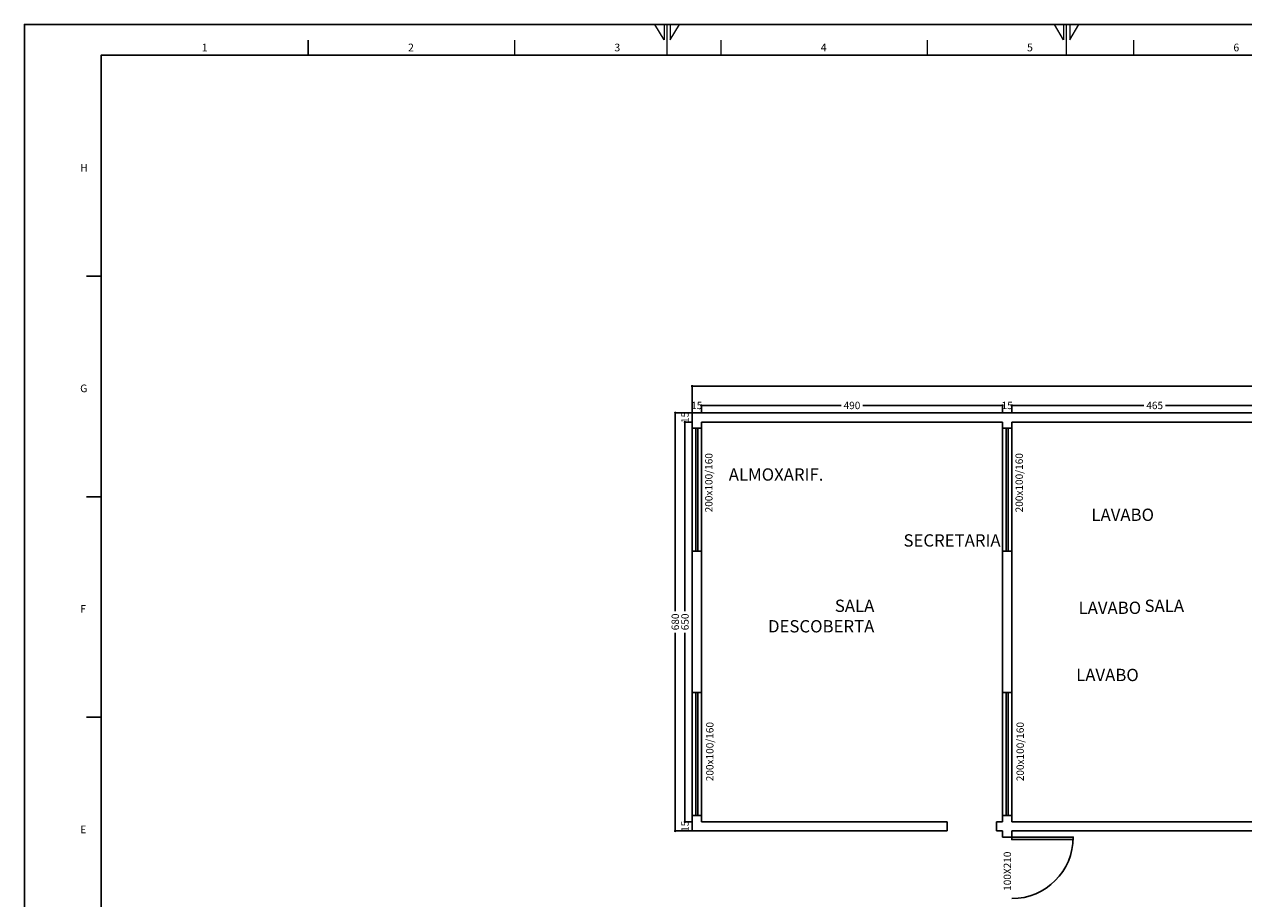
# Model space of a CAD drawing. Units: millimetres. Extents: x 26534 to 59904, y -31391 to -24928.
# Drawn here: x 41878 to 43861, y -26350 to -24928 of the extents above; entities that cross this region are included whole.
import ezdxf

# ---------------------------------------------------------------- set-up
doc = ezdxf.new("R2010")
doc.units = ezdxf.units.MM
for name, color, linetype in [('FORMATO', 1, 'Continuous'), ('PAREDE', 6, 'Continuous'), ('PAREDE 2', 5, 'Continuous'), ('PORTAS', 1, 'Continuous'), ('TEXTO', 4, 'Continuous'), ('VIDROS', 1, 'Continuous')]:
    doc.layers.add(name, color=color, linetype=linetype)
doc.styles.add('ROMANS', font='romans.shx', dxfattribs={"width": 1.2, "oblique": 7})
doc.styles.get("Standard").update_dxf_attribs({"font": 'arial.ttf'})
doc.styles.add('TEXTO', font='tahoma.ttf', dxfattribs={"oblique": 7})
doc.dimstyles.new('ESCALA', dxfattribs={"dimscale": 0, "dimtxt": 12, "dimasz": 4, "dimexe": 0, "dimexo": 0, "dimgap": 4, "dimtad": 0, "dimdec": 0, "dimzin": 0, "dimdsep": 46, "dimtxsty": 'TEXTO', "dimblk": 'DOT', "dimcen": 1, "dimclrd": 1, "dimclre": 1, "dimclrt": 2, "dimadec": 0, "dimazin": 0, "dimtfac": 1, "dimtdec": 0, "dimtix": 1, "dimtofl": 0, "dimtmove": 2, "dimatfit": 3, "dimldrblk": 'DOT', "dimfxl": 1, "dimtfillclr": 2, "dimtolj": 1, "dimtzin": 0, "dimarcsym": 0})

# ---------------------------------------------------------------- blocks, each defined once
blk = doc.blocks.new('*D96')
at = {"color": 1, "lineweight": -2, "transparency": 16777216}
for p, q in [((42964.2, -25559.5), (42964.2, -25547.5)), ((42979.2, -25559.5), (42979.2, -25547.5))]:
    blk.add_line(p, q, dxfattribs=at)
at = {"layer": 'Defpoints', "color": 0, "transparency": 16777216}
for p in [(42979.2, -25547.5), (42964.2, -25559.5), (42979.2, -25559.5)]:
    blk.add_point(p, dxfattribs=at)
at = {"color": 2, "transparency": 16777216, "insert": (42971.7, -25547.5), "char_height": 12, "attachment_point": 5, "style": 'TEXTO'}
blk.add_mtext('\\A1;15', dxfattribs=at)
blk = doc.blocks.new('_DOT')
at = {"color": 0, "linetype": 'ByBlock'}
blk.add_line((-0.5, 0), (-1, 0), dxfattribs=at)
at = {"color": 0, "linetype": 'ByBlock', "const_width": 0.5}
blk.add_lwpolyline([(-0.25, 0, 1), (0.25, 0, 1)], format="xyb", close=True, dxfattribs=at)
blk = doc.blocks.new('*D97')
at = {"color": 1, "lineweight": -2, "transparency": 16777216}
for p, q in [((42979.2, -25559.5), (42979.2, -25547.5)), ((42983.2, -25547.5), (43206.5, -25547.5)), ((43465.2, -25547.5), (43242, -25547.5)), ((43469.2, -25559.5), (43469.2, -25547.5))]:
    blk.add_line(p, q, dxfattribs=at)
at = {"layer": 'Defpoints', "color": 0, "transparency": 16777216}
for p in [(43469.2, -25547.5), (42979.2, -25559.5), (43469.2, -25559.5)]:
    blk.add_point(p, dxfattribs=at)
at = {"color": 1, "lineweight": -2, "transparency": 16777216, "xscale": 4, "yscale": 4, "zscale": 4, "rotation": 180}
blk.add_blockref('_DOT', (42979.2, -25547.5), dxfattribs=at)
at = {"color": 1, "lineweight": -2, "transparency": 16777216, "xscale": 4, "yscale": 4, "zscale": 4}
blk.add_blockref('_DOT', (43469.2, -25547.5), dxfattribs=at)
at = {"color": 2, "transparency": 16777216, "insert": (43224.2, -25547.5), "char_height": 12, "attachment_point": 5, "style": 'TEXTO'}
blk.add_mtext('\\A1;490', dxfattribs=at)
blk = doc.blocks.new('*D98')
at = {"color": 1, "lineweight": -2, "transparency": 16777216}
for p, q in [((43469.2, -25559.5), (43469.2, -25547.5)), ((43484.2, -25559.5), (43484.2, -25547.5))]:
    blk.add_line(p, q, dxfattribs=at)
at = {"layer": 'Defpoints', "color": 0, "transparency": 16777216}
for p in [(43484.2, -25547.5), (43469.2, -25559.5), (43484.2, -25559.5)]:
    blk.add_point(p, dxfattribs=at)
at = {"color": 2, "transparency": 16777216, "insert": (43476.7, -25547.5), "char_height": 12, "attachment_point": 5, "style": 'TEXTO'}
blk.add_mtext('\\A1;15', dxfattribs=at)
blk = doc.blocks.new('*D99')
at = {"color": 1, "lineweight": -2, "transparency": 16777216}
for p, q in [((43484.2, -25559.5), (43484.2, -25547.5)), ((43488.2, -25547.5), (43699.1, -25547.5)), ((43945.2, -25547.5), (43734.4, -25547.5)), ((43949.2, -25559.5), (43949.2, -25547.5))]:
    blk.add_line(p, q, dxfattribs=at)
at = {"layer": 'Defpoints', "color": 0, "transparency": 16777216}
for p in [(43949.2, -25547.5), (43484.2, -25559.5), (43949.2, -25559.5)]:
    blk.add_point(p, dxfattribs=at)
at = {"color": 1, "lineweight": -2, "transparency": 16777216, "xscale": 4, "yscale": 4, "zscale": 4, "rotation": 180}
blk.add_blockref('_DOT', (43484.2, -25547.5), dxfattribs=at)
at = {"color": 1, "lineweight": -2, "transparency": 16777216, "xscale": 4, "yscale": 4, "zscale": 4}
blk.add_blockref('_DOT', (43949.2, -25547.5), dxfattribs=at)
at = {"color": 2, "transparency": 16777216, "insert": (43716.7, -25547.5), "char_height": 12, "attachment_point": 5, "style": 'TEXTO'}
blk.add_mtext('\\A1;465', dxfattribs=at)
blk = doc.blocks.new('*D119')
at = {"color": 1, "lineweight": -2, "transparency": 16777216}
for p, q in [((42964.2, -25559.5), (42952.5, -25559.5)), ((42964.2, -25574.5), (42952.5, -25574.5))]:
    blk.add_line(p, q, dxfattribs=at)
at = {"layer": 'Defpoints', "color": 0, "transparency": 16777216}
for p in [(42964.2, -25559.5), (42952.5, -25574.5), (42964.2, -25574.5)]:
    blk.add_point(p, dxfattribs=at)
at = {"color": 2, "transparency": 16777216, "insert": (42952.5, -25567), "char_height": 12, "attachment_point": 5, "rotation": 90, "style": 'TEXTO'}
blk.add_mtext('\\A1;15', dxfattribs=at)
blk = doc.blocks.new('*D120')
at = {"color": 1, "lineweight": -2, "transparency": 16777216}
for p, q in [((42964.2, -25574.5), (42952.5, -25574.5)), ((42952.5, -25578.5), (42952.5, -25881.9)), ((42952.5, -26220.5), (42952.5, -25917.1)), ((42964.2, -26224.5), (42952.5, -26224.5))]:
    blk.add_line(p, q, dxfattribs=at)
at = {"layer": 'Defpoints', "color": 0, "transparency": 16777216}
for p in [(42964.2, -25574.5), (42952.5, -26224.5), (42964.2, -26224.5)]:
    blk.add_point(p, dxfattribs=at)
at = {"color": 1, "lineweight": -2, "transparency": 16777216, "xscale": 4, "yscale": 4, "zscale": 4}
for p, rotation in [((42952.5, -25574.5), 90), ((42952.5, -26224.5), 270)]:
    blk.add_blockref('_DOT', p, dxfattribs=dict(at, rotation=rotation))
at = {"color": 2, "transparency": 16777216, "insert": (42952.5, -25899.5), "char_height": 12, "attachment_point": 5, "rotation": 90, "style": 'TEXTO'}
blk.add_mtext('\\A1;650', dxfattribs=at)
blk = doc.blocks.new('*D121')
at = {"color": 1, "lineweight": -2, "transparency": 16777216}
for p, q in [((42964.2, -26224.5), (42952.5, -26224.5)), ((42964.2, -26239.5), (42952.5, -26239.5))]:
    blk.add_line(p, q, dxfattribs=at)
at = {"layer": 'Defpoints', "color": 0, "transparency": 16777216}
for p in [(42952.5, -26239.5), (42964.2, -26224.5), (42964.2, -26239.5)]:
    blk.add_point(p, dxfattribs=at)
at = {"color": 2, "transparency": 16777216, "insert": (42952.5, -26232), "char_height": 12, "attachment_point": 5, "rotation": 90, "style": 'TEXTO'}
blk.add_mtext('\\A1;15', dxfattribs=at)
blk = doc.blocks.new('*D156')
at = {"color": 1, "lineweight": -2, "transparency": 16777216}
for p, q in [((42964.2, -25559.5), (42964.2, -25516.1)), ((42968.2, -25516.1), (43982.2, -25516.1)), ((45040.2, -25516.1), (44026.2, -25516.1)), ((45044.2, -25559.5), (45044.2, -25516.1))]:
    blk.add_line(p, q, dxfattribs=at)
at = {"layer": 'Defpoints', "color": 0, "transparency": 16777216}
for p in [(42964.2, -25516.1), (42964.2, -25559.5), (45044.2, -25559.5)]:
    blk.add_point(p, dxfattribs=at)
at = {"color": 1, "lineweight": -2, "transparency": 16777216, "xscale": 4, "yscale": 4, "zscale": 4, "rotation": 180}
blk.add_blockref('_DOT', (42964.2, -25516.1), dxfattribs=at)
at = {"color": 1, "lineweight": -2, "transparency": 16777216, "xscale": 4, "yscale": 4, "zscale": 4}
blk.add_blockref('_DOT', (45044.2, -25516.1), dxfattribs=at)
at = {"color": 2, "transparency": 16777216, "insert": (44004.2, -25516.1), "char_height": 12, "attachment_point": 5, "style": 'TEXTO'}
blk.add_mtext('\\A1;2080', dxfattribs=at)
blk = doc.blocks.new('*D157')
at = {"color": 1, "lineweight": -2, "transparency": 16777216}
for p, q in [((42964.2, -25559.5), (42936.7, -25559.5)), ((42936.7, -25563.5), (42936.7, -25881.9)), ((42936.7, -26235.5), (42936.7, -25917.1)), ((42964.2, -26239.5), (42936.7, -26239.5))]:
    blk.add_line(p, q, dxfattribs=at)
at = {"layer": 'Defpoints', "color": 0, "transparency": 16777216}
for p in [(42964.2, -25559.5), (42936.7, -26239.5), (42964.2, -26239.5)]:
    blk.add_point(p, dxfattribs=at)
at = {"color": 1, "lineweight": -2, "transparency": 16777216, "xscale": 4, "yscale": 4, "zscale": 4}
for p, rotation in [((42936.7, -25559.5), 90), ((42936.7, -26239.5), 270)]:
    blk.add_blockref('_DOT', p, dxfattribs=dict(at, rotation=rotation))
at = {"color": 2, "transparency": 16777216, "insert": (42936.7, -25899.5), "char_height": 12, "attachment_point": 5, "rotation": 90, "style": 'TEXTO'}
blk.add_mtext('\\A1;680', dxfattribs=at)

msp = doc.modelspace()

# ---------------------------------------------------------------- linework, layer by layer
at = {"layer": 'FORMATO', "linetype": 'Continuous', "lineweight": 13}
for p, q in [((42923.7, -24978.7), (42923.7, -24927.8)), ((43573.5, -24978.7), (43573.5, -24927.8))]:
    msp.add_line(p, q, dxfattribs=at)
at = {"layer": 'FORMATO', "color": 3}
for p, q in [((42339.7, -24953.7), (42339.7, -24978.7)), ((42002.8, -25337.3), (41979, -25337.3)), ((42004, -25695.9), (41979, -25695.9)), ((42004, -26054.6), (41979, -26054.6))]:
    msp.add_line(p, q, dxfattribs=at)
at = {"layer": 'FORMATO', "color": 3, "linetype": 'Continuous', "lineweight": 13}
for p, q in [((42675.4, -24953.7), (42675.4, -24978.7)), ((43011.1, -24953.7), (43011.1, -24978.7)), ((43346.8, -24953.7), (43346.8, -24978.7)), ((43682.5, -24953.7), (43682.5, -24978.7))]:
    msp.add_line(p, q, dxfattribs=at)
at = {"layer": 'FORMATO'}
msp.add_lwpolyline([(46082.8, -24927.8), (41877.8, -24927.8), (41877.8, -27897.8), (46082.8, -27897.8)], close=True, dxfattribs=at)
at = {"layer": 'FORMATO', "linetype": 'Continuous', "lineweight": 13}
for points in [[(42918.7, -24927.8), (42918.7, -24952.8), (42903.7, -24927.8)], [(42928.7, -24927.8), (42928.7, -24952.8), (42943.7, -24927.8)], [(43568.5, -24927.8), (43568.5, -24952.8), (43553.5, -24927.8)], [(43578.5, -24927.8), (43578.5, -24952.8), (43593.5, -24927.8)]]:
    msp.add_lwpolyline(points, dxfattribs=at)
at = {"layer": 'FORMATO', "color": 6}
msp.add_lwpolyline([(46032.8, -24977.8), (42002.8, -24977.8), (42002.8, -27847.8), (46032.8, -27847.8)], close=True, dxfattribs=at)
at = {"layer": 'PAREDE'}
for p, q in [((43984.2, -25559.5), (42964.2, -25559.5)), ((42964.2, -25584.5), (42964.2, -25559.5)), ((43984.2, -25559.5), (43469.2, -25559.5)), ((42979.2, -25584.5), (42964.2, -25584.5)), ((43469.2, -25574.5), (42979.2, -25574.5)), ((42979.2, -25584.5), (42979.2, -25574.5)), ((43469.2, -25584.5), (43469.2, -25574.5)), ((43484.2, -25584.5), (43469.2, -25584.5)), ((43949.2, -25574.5), (43484.2, -25574.5)), ((43484.2, -25584.5), (43484.2, -25574.5)), ((42964.2, -26014.5), (42964.2, -25784.5)), ((42979.2, -25784.5), (42964.2, -25784.5)), ((42979.2, -26014.5), (42979.2, -25784.5)), ((43469.2, -26014.5), (43469.2, -25784.5)), ((43484.2, -25784.5), (43469.2, -25784.5)), ((43484.2, -26014.5), (43484.2, -25784.5)), ((42979.2, -26014.5), (42964.2, -26014.5)), ((43484.2, -26014.5), (43469.2, -26014.5)), ((42979.2, -26214.5), (42964.2, -26214.5)), ((42964.2, -26214.5), (42964.2, -26239.5)), ((42979.2, -26214.5), (42979.2, -26224.5)), ((43469.2, -26224.5), (43469.2, -26214.5)), ((43484.2, -26214.5), (43469.2, -26214.5)), ((43484.2, -26224.5), (43484.2, -26214.5)), ((43379.2, -26239.5), (42964.2, -26239.5)), ((43379.2, -26224.5), (42979.2, -26224.5)), ((43379.2, -26239.5), (43379.2, -26224.5)), ((43469.2, -26224.5), (43459.2, -26224.5)), ((43459.2, -26239.5), (43459.2, -26224.5)), ((43469.2, -26239.5), (43459.2, -26239.5)), ((43469.2, -26239.5), (43469.2, -26249.5)), ((43949.2, -26224.5), (43484.2, -26224.5)), ((43964.2, -26239.5), (43484.2, -26239.5)), ((43484.2, -26249.5), (43484.2, -26239.5)), ((43484.2, -26249.5), (43469.2, -26249.5))]:
    msp.add_line(p, q, dxfattribs=at)
at = {"layer": 'PAREDE 2'}
for p, q in [((42964.2, -25784.5), (42964.2, -25584.5)), ((42979.2, -25784.5), (42979.2, -25584.5)), ((43469.2, -25784.5), (43469.2, -25584.5)), ((43484.2, -25784.5), (43484.2, -25584.5)), ((42964.2, -26214.5), (42964.2, -26014.5)), ((42979.2, -26214.5), (42979.2, -26014.5)), ((43469.2, -26214.5), (43469.2, -26014.5)), ((43484.2, -26214.5), (43484.2, -26014.5))]:
    msp.add_line(p, q, dxfattribs=at)
at = {"layer": 'PORTAS'}
msp.add_lwpolyline([(43484.2, -26249.5), (43484.2, -26253.5), (43584.2, -26253.5), (43584.2, -26249.5)], close=True, dxfattribs=at)
at = {"layer": 'PORTAS', "color": 8}
msp.add_arc((43484.2, -26249.5), 100, 270, 0, dxfattribs=at)
at = {"layer": 'VIDROS'}
for p, q in [((42970.2, -25784.5), (42970.2, -25584.5)), ((42973.2, -25784.5), (42973.2, -25584.5)), ((43475.2, -25784.5), (43475.2, -25584.5)), ((43478.2, -25784.5), (43478.2, -25584.5)), ((42970.2, -26214.5), (42970.2, -26014.5)), ((42973.2, -26214.5), (42973.2, -26014.5)), ((43475.2, -26214.5), (43475.2, -26014.5)), ((43478.2, -26214.5), (43478.2, -26014.5))]:
    msp.add_line(p, q, dxfattribs=at)

# ---------------------------------------------------------------- texts
at = {"layer": 'FORMATO', "lineweight": 13, "style": 'ROMANS'}
for s, p in [('1', (42166.3, -24971.6)), ('2', (42502, -24971.6)), ('3', (42837.7, -24971.6)), ('4', (43173.4, -24971.6)), ('5', (43509.1, -24971.6)), ('6', (43844.8, -24971.6)), ('H', (41968.5, -25167.4)), ('G', (41968.5, -25526)), ('F', (41968.5, -25884.6)), ('E', (41968.5, -26243.3))]:
    msp.add_text(s, height=12.5, dxfattribs=at).set_placement(p)
at = {"layer": 'TEXTO', "char_height": 12, "rotation": 90}
for s, insert, attachment_point in [('200x100/160', (42985.3, -25625), 3), ('200x100/160', (43490.3, -25625), 3), ('200x100/160', (42986.9, -26062.3), 3), ('200x100/160', (43491.9, -26062.3), 3), ('100X210', (43471, -26336.9), 1)]:
    msp.add_mtext_dynamic_manual_height_columns(s, width=66.7, gutter_width=12.5, heights=[0], dxfattribs=dict(at, insert=insert, attachment_point=attachment_point))
at = {"layer": 'TEXTO', "char_height": 20}
for s, heights, insert, attachment_point in [('\\pi-50.047;ALMOXARIF.', [25.9], (44024.7, -25649.8), 1), ('\\pi-20.906;LAVABO', [0], (44031.9, -25715.3), 1), ('\\pi-55.313;SECRETARIA', [0], (44414.3, -25757), 1), ('SALA\\PDESCOBERTA', [0], (43260.6, -25863.3), 3), ('\\pi-20.906;LAVABO', [0], (44011, -25866.6), 1), ('SALA', [0], (43764.5, -25863.3), 3), ('\\pi-20.906;LAVABO', [0], (44007.1, -25975.8), 1)]:
    msp.add_mtext_dynamic_manual_height_columns(s, width=66.7, gutter_width=12.5, heights=heights, dxfattribs=dict(at, insert=insert, attachment_point=attachment_point))

# ---------------------------------------------------------------- dimensions: what is measured, and where the dimension line sits
for base, p1, p2, picture, middle in [((42964.2, -25516.1), (45044.2, -25559.5), (42964.2, -25559.5), '*D156', (44004.2, -25516.1)), ((42979.2, -25547.5), (42964.2, -25559.5), (42979.2, -25559.5), '*D96', (42971.7, -25547.5)), ((43469.2, -25547.5), (42979.2, -25559.5), (43469.2, -25559.5), '*D97', (43224.2, -25547.5)), ((43484.2, -25547.5), (43469.2, -25559.5), (43484.2, -25559.5), '*D98', (43476.7, -25547.5)), ((43949.2, -25547.5), (43484.2, -25559.5), (43949.2, -25559.5), '*D99', (43716.7, -25547.5))]:
    dim = msp.add_linear_dim(base=base, p1=p1, p2=p2, dimstyle='ESCALA', override={"dimscale": 1})
    dim.commit()
    dim.dimension.update_dxf_attribs({"geometry": picture, "text_midpoint": middle})
for base, p1, p2, picture, middle in [((42936.7, -26239.5), (42964.2, -25559.5), (42964.2, -26239.5), '*D157', (42936.7, -25899.5)), ((42952.5, -25574.5), (42964.2, -25559.5), (42964.2, -25574.5), '*D119', (42952.5, -25567)), ((42952.5, -26224.5), (42964.2, -25574.5), (42964.2, -26224.5), '*D120', (42952.5, -25899.5)), ((42952.5, -26239.5), (42964.2, -26224.5), (42964.2, -26239.5), '*D121', (42952.5, -26232))]:
    dim = msp.add_linear_dim(base=base, p1=p1, p2=p2, angle=90, dimstyle='ESCALA', override={"dimscale": 1})
    dim.commit()
    dim.dimension.update_dxf_attribs({"geometry": picture, "text_midpoint": middle})

doc.saveas('drawing.dxf')
